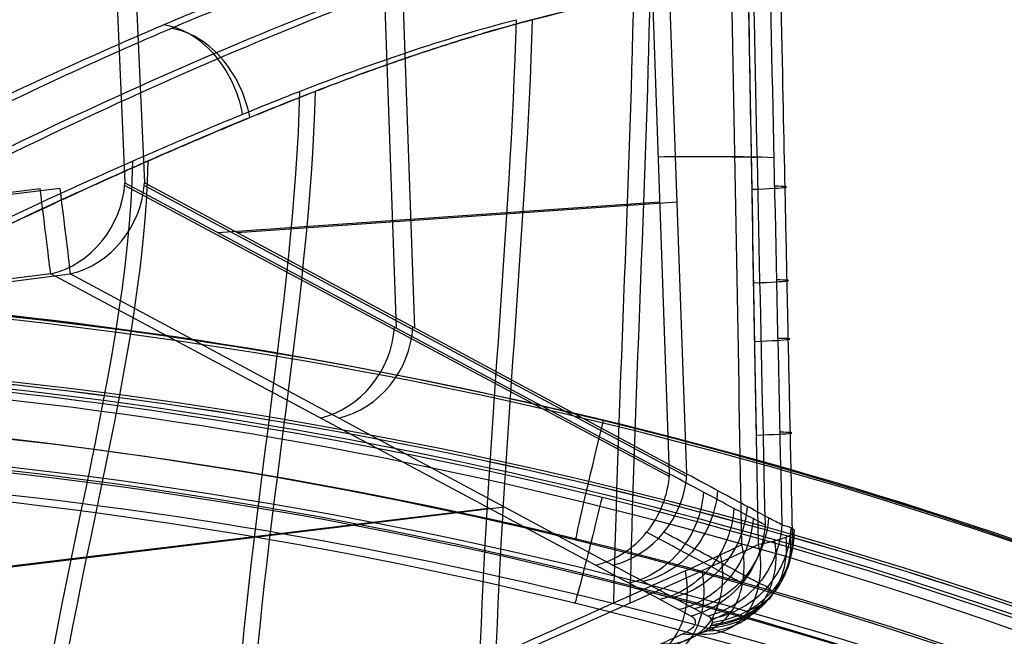
# Model space of a CAD drawing. Units: millimetres. Extents: x -32.8 to 26.5, y -9.5 to 80.1.
# Drawn here: x 19.7 to 21.8, y 36.4 to 37.7 of the extents above; entities that cross this region are included whole.
import ezdxf

# ---------------------------------------------------------------- set-up
doc = ezdxf.new("R2010")
doc.units = ezdxf.units.MM
doc.header["$MEASUREMENT"] = 0
doc.layers.add('Predefinito', color=7, linetype='Continuous', true_color=0x000000)

msp = doc.modelspace()

# ---------------------------------------------------------------- linework, layer by layer
at = {"layer": 'Predefinito'}
for p, q in [((20.4823, 37.0741, -21.7719), (20.4553, 37.839, -21.7832)), ((20.522, 37.0741, 20.9534), (20.495, 37.839, 20.9648)), ((21.0704, 36.7598, -20.4302), (21.0318, 37.8516, -20.4463)), ((21.1076, 36.7598, 19.6107), (21.069, 37.8516, 19.6269)), ((19.8785, 37.8261, -23.1207), (19.8978, 37.3865, -23.1055)), ((19.9206, 37.8261, 22.3034), (19.9399, 37.3865, 22.2881)), ((-7.8875, 33.9362, -23.279), (19.7155, 37.3744, -23.2261)), ((19.7578, 37.3744, 22.4091), (-7.845, 33.9362, 22.5132)), ((19.8974, 37.3812, -23.1065), (21.07, 36.7545, -20.4313)), ((19.8978, 37.3865, -23.1055), (21.0704, 36.7598, -20.4302)), ((21.1072, 36.7545, 19.6118), (19.9395, 37.3812, 22.2892)), ((21.1076, 36.7598, 19.6107), (19.9399, 37.3865, 22.2881)), ((20.0981, 37.2795, -22.6484), (21.0497, 37.3459, -20.4389)), ((20.1394, 37.2795, 21.8307), (21.0869, 37.3459, 19.6194)), ((19.7381, 37.1905, -23.0814), (-7.8648, 33.7523, -23.1342)), ((-7.8226, 33.7523, 22.3684), (19.7802, 37.1905, 22.2643)), ((20.9107, 36.5637, -20.4061), (19.7381, 37.1905, -23.0814)), ((20.9478, 36.5637, 19.5869), (19.7802, 37.1905, 22.2643)), ((16.1406, 36.1366, -20.9928), (20.6809, 36.6866, -20.9304)), ((16.2385, 36.1468, 20.1917), (20.7145, 36.689, 20.1219))]:
    msp.add_line(p, q, dxfattribs=at)
at = {"layer": 'Predefinito', "extrusion": (-0.001147, -0.059078, 0.998253)}
for centre, radius, start, end in [((17.9962, 25.8091, -28.0559), 12.2867, 56.59715, 98.12003), ((17.9962, 25.8091, -25.5791), 12.3601, 56.59715, 98.12003), ((17.9962, 25.8091, -25.5792), 12.3601, 56.59715, 98.12003), ((17.9962, 25.8091, -25.5792), 12.3601, 56.59715, 98.12003), ((17.9962, 25.8091, -25.4024), 12.2869, 56.59715, 98.12003), ((17.9962, 25.8091, -28.1291), 12.1099, 56.59715, 95.02402), ((17.9962, 25.8091, -25.3291), 12.1101, 56.59715, 95.02402), ((17.9962, 25.8091, -25.4491), 12.1101, 56.59715, 95.02402), ((17.9962, 25.8091, -28.129), 10.1099, 56.59715, 95.02402), ((17.9962, 25.8091, -28.0557), 9.9331, 56.59715, 98.12003), ((17.9962, 25.8091, -25.449), 10.1101, 56.59715, 95.02402), ((17.9962, 25.8091, -27.879), 9.8599, 56.59715, 98.12003), ((17.9962, 25.8091, -25.329), 10.1101, 56.59715, 95.02402), ((17.9962, 25.8091, -25.4022), 9.9333, 56.59715, 98.12003), ((17.9962, 25.8091, -25.579), 9.8601, 56.59715, 98.12003), ((17.9962, 25.8091, -26.7268), 9.86, 70.13813, 98.12003)]:
    msp.add_arc(centre, radius, start, end, dxfattribs=at)
at = {"layer": 'Predefinito', "extrusion": (-0.002367, 0.052584, 0.998614)}
for centre, radius, start, end in [((-19.7473, -24.8139, 26.7625), 12.3599, 232.89867, 271.32555), ((-19.7473, -24.8139, 24.4625), 12.3601, 232.89867, 271.32555), ((-19.7473, -24.8139, 26.8906), 12.1099, 232.89867, 274.42155), ((-19.7473, -24.8139, 27.0125), 12.1099, 232.89867, 271.32555), ((-19.7473, -24.8139, 27.0125), 12.1099, 232.89867, 271.32555), ((-19.7473, -24.8139, 27.0106), 12.1099, 232.89867, 271.32555), ((-19.7473, -24.8139, 24.3306), 12.1101, 232.89867, 274.42155), ((-19.7473, -24.8139, 24.2125), 12.1101, 232.89867, 271.32555), ((-19.7473, -24.8139, 24.2106), 12.1101, 232.89867, 271.32555), ((-19.7473, -24.8139, 26.8907), 10.1099, 232.89867, 274.42155), ((-19.7473, -24.8139, 27.0124), 10.1099, 232.89867, 271.32555), ((-19.7473, -24.8139, 27.0107), 10.1099, 232.89867, 271.32555), ((-19.7473, -24.8139, 24.3307), 10.1101, 232.89867, 274.42155), ((-19.7473, -24.8139, 24.2124), 10.1101, 232.89867, 271.32555), ((-19.7473, -24.8139, 24.2124), 10.1101, 232.89867, 271.32555), ((-19.7473, -24.8139, 24.2107), 10.1101, 232.89867, 271.32555), ((-19.7473, -24.8139, 26.7624), 9.8599, 232.89867, 271.32555), ((-19.7473, -24.8139, 26.7624), 9.8599, 232.89867, 271.32555), ((-19.7473, -24.8139, 26.7624), 9.8599, 232.89867, 271.32555), ((-19.7473, -24.8139, 25.6164), 9.86, 246.4407, 271.32555), ((-19.7473, -24.8139, 24.4624), 9.8601, 232.89867, 271.32555)]:
    msp.add_arc(centre, radius, start, end, dxfattribs=at)
at = {"layer": 'Predefinito', "extrusion": (0.99233, 0.123601, 0.0019)}
msp.add_arc((34.6579, -23.0722, 24.1396), 0.2, 196.0066, 268.0036, dxfattribs=at)
at = {"layer": 'Predefinito', "extrusion": (0.392521, -0.209785, 0.895498)}
for centre in [(42.2605, -10.0394, -20.7237), (42.2605, -10.0394, -19.245)]:
    msp.add_arc(centre, 0.2, 218.2845, 297.1345, dxfattribs=at)
at = {"layer": 'Predefinito', "extrusion": (0.992325, 0.123601, -0.003742)}
msp.add_arc((34.6527, 22.2997, 24.1418), 0.2, 92.0095, 164.0066, dxfattribs=at)
at = {"layer": 'Predefinito', "extrusion": (-0.390858, 0.209785, 0.896225)}
for centre, start in [((-42.2799, 9.6093, 20.0246), 38.3975), ((-42.2799, 9.6093, 18.5459), 38.3975), ((-42.2799, 9.6093, 17.0372), 38.3974)]:
    msp.add_arc(centre, 0.2, start, 117.2475, dxfattribs=at)
at = {"layer": 'Predefinito', "extrusion": (0.971335, -0.237361, -0.012932)}
for centre, start, end in [((40.774, -25.5704, 11.9116), 183.3009, 273.3009), ((40.6416, -23.2743, 11.9116), 93.3009, 183.3009)]:
    msp.add_arc(centre, 0.25, start, end, dxfattribs=at)
at = {"layer": 'Predefinito'}
for points, knots in [([(16.9605, 39.5985, -25.8154), (17.3423, 39.6454, -25.8122), (17.7245, 39.6746, -25.81), (18.4902, 39.6986, -25.8077), (18.8735, 39.6933, -25.8076), (19.6413, 39.6477, -25.8094), (20.0214, 39.6075, -25.8114), (20.7736, 39.4939, -25.8172), (21.1457, 39.4204, -25.8211), (21.8823, 39.2403, -25.831), (22.2468, 39.1337, -25.8368), (22.7875, 38.9487, -25.8472), (22.9668, 38.8828, -25.8509), (23.3233, 38.7425, -25.8588), (23.5009, 38.6679, -25.863), (24.0263, 38.433, -25.8763), (24.3682, 38.261, -25.8861), (25.0354, 37.8869, -25.9074), (25.3607, 37.6847, -25.919), (25.6776, 37.467, -25.9315)], [0, 0, 0, 0, 0.01149019, 0.01149019, 0.02298039, 0.02298039, 0.03447058, 0.03447058, 0.04596077, 0.04596077, 0.05745096, 0.05745096, 0.06319606, 0.06319606, 0.06894116, 0.06894116, 0.08043135, 0.08043135, 0.09192154, 0.09192154, 0.09192154, 0.09192154]), ([(25.7249, 37.467, 25.1035), (25.4081, 37.6847, 25.0915), (25.0826, 37.887, 25.0805), (24.4146, 38.2615, 25.0604), (24.0722, 38.4337, 25.0512), (23.3702, 38.7474, 25.0348), (23.0145, 38.8872, 25.0276), (22.2948, 39.1334, 25.0151), (21.5667, 39.3465, 25.0047), (20.8216, 39.4937, 24.9982), (20.2564, 39.5791, 24.9949), (20.067, 39.6034, 24.994), (19.6858, 39.6435, 24.9928), (19.4939, 39.6593, 24.9924), (18.9192, 39.6933, 24.9921), (18.5364, 39.6986, 24.993), (17.7715, 39.6746, 24.9967), (17.3894, 39.6454, 24.9996), (17.0077, 39.5985, 25.0035)], [0, 0, 0, 0, 0.01149017, 0.01149017, 0.02298035, 0.02298035, 0.03447052, 0.03447052, 0.0459607, 0.05745087, 0.05745087, 0.06319596, 0.06319596, 0.06894105, 0.06894105, 0.08043122, 0.08043122, 0.0919214, 0.0919214, 0.0919214, 0.0919214]), ([(25.5077, 37.2197, -25.9464), (25.207, 37.4263, -25.9345), (24.8947, 37.6212, -25.9233), (24.2496, 37.9843, -25.9026), (23.9169, 38.1525, -25.893), (23.2345, 38.4592, -25.8756), (22.8849, 38.5976, -25.8678), (22.1729, 38.8426, -25.8542), (21.8105, 38.949, -25.8483), (21.0774, 39.1283, -25.8385), (20.7067, 39.2011, -25.8346), (19.9619, 39.3125, -25.8289), (19.5876, 39.351, -25.827), (18.8403, 39.394, -25.8254), (18.4673, 39.3984, -25.8255), (17.7268, 39.374, -25.8278), (17.3595, 39.3452, -25.8299), (16.997, 39.3008, -25.833)], [0, 0, 0, 0, 0.0111902, 0.0111902, 0.0223804, 0.0223804, 0.03357061, 0.03357061, 0.04476083, 0.04476083, 0.0559512, 0.0559512, 0.06714164, 0.06714164, 0.07833202, 0.07833202, 0.08952245, 0.08952245, 0.08952245, 0.08952245]), ([(17.0442, 39.3008, 25.021), (17.4067, 39.3452, 25.0173), (17.774, 39.374, 25.0145), (18.5144, 39.3984, 25.0108), (18.8875, 39.394, 25.01), (19.6348, 39.351, 25.0103), (20.009, 39.3125, 25.0114), (20.7539, 39.2011, 25.0158), (21.1246, 39.1283, 25.019), (21.8577, 38.949, 25.0274), (22.2201, 38.8426, 25.0326), (22.9321, 38.5976, 25.0449), (23.2818, 38.4592, 25.0521), (23.9642, 38.1525, 25.0682), (24.2969, 37.9843, 25.0771), (24.942, 37.6212, 25.0967), (25.2544, 37.4263, 25.1073), (25.5551, 37.2197, 25.1186)], [0, 0, 0, 0, 0.01119023, 0.01119023, 0.02238046, 0.02238046, 0.03357069, 0.03357069, 0.04476092, 0.04476092, 0.05595129, 0.05595129, 0.06714173, 0.06714173, 0.07833208, 0.07833208, 0.08952247, 0.08952247, 0.08952247, 0.08952247]), ([(14.3902, 34.6355, 11.6112), (15.0686, 35.0205, 12.3076), (15.744, 35.403, 13.0083), (16.7193, 35.9541, 14.0279), (17.021, 36.1245, 14.344), (17.4489, 36.3658, 14.7947), (17.5756, 36.4373, 14.9286), (17.7572, 36.5393, 15.1209), (17.8121, 36.5701, 15.1791), (17.9162, 36.6283, 15.2897), (17.9653, 36.6558, 15.342), (18.1844, 36.7782, 15.5754), (18.3541, 36.8734, 15.7565), (18.6554, 37.0418, 16.081), (18.7873, 37.1153, 16.2239), (18.9718, 37.2161, 16.4273), (19.025, 37.2449, 16.4863), (19.1245, 37.2976, 16.5976), (19.1699, 37.3211, 16.6491), (19.2966, 37.3861, 16.7925), (19.3765, 37.4269, 16.8843), (19.5865, 37.5318, 17.1261), (19.7162, 37.5944, 17.277), (19.9023, 37.6782, 17.4956), (19.9586, 37.7027, 17.5618), (20.0696, 37.7496, 17.6936), (20.124, 37.772, 17.7592), (20.2316, 37.8145, 17.8908), (20.2849, 37.8347, 17.9568), (20.3907, 37.8724, 18.0884), (20.4432, 37.89, 18.1541), (20.5477, 37.9222, 18.2847), (20.5997, 37.9368, 18.3495), (20.7036, 37.9627, 18.478), (20.7554, 37.9739, 18.5415), (20.8078, 37.9834, 18.6048)], [-1, -1, -1, -1, -0.689042, -0.689042, -0.549568, -0.549568, -0.490778, -0.490778, -0.465274, -0.465274, -0.44242, -0.44242, -0.363366, -0.363366, -0.301539, -0.301539, -0.276391, -0.276391, -0.254467, -0.254467, -0.21629, -0.21629, -0.154249, -0.154249, -0.127373, -0.127373, -0.101172, -0.101172, -0.075257, -0.075257, -0.049709, -0.049709, -0.024603, -0.024603, 0, 0, 0, 0]), ([(20.8929, 37.9307, -19.3327), (20.6271, 37.8829, -19.0094), (20.3555, 37.7777, -18.6823), (19.8433, 37.5591, -18.0897), (19.5988, 37.4427, -17.811), (18.9582, 37.1121, -17.1013), (18.5636, 36.8901, -16.6814), (17.6194, 36.3624, -15.679), (17.0695, 36.0516, -15.1007), (15.8319, 35.3512, -13.8042), (15.1438, 34.9606, -13.0871), (14.4529, 34.5673, -12.3737)], [0, 0, 0, 0, 1.253838, 1.253838, 2.410144, 2.410144, 4.260235, 4.260235, 6.828449, 6.828449, 10.030701, 10.030701, 10.030701, 10.030701]), ([(20.928, 37.9307, 18.5135), (20.6616, 37.8829, 18.1907), (20.3894, 37.7777, 17.8641), (19.8762, 37.5591, 17.2724), (19.6311, 37.4427, 16.9942), (18.9892, 37.1121, 16.2857), (18.5938, 36.8901, 15.8665), (17.6478, 36.3624, 14.8659), (17.0968, 36.0516, 14.2886), (15.8568, 35.3512, 12.9944), (15.1673, 34.9606, 12.2786), (14.4752, 34.5673, 11.5664)], [-10.030701, -10.030701, -10.030701, -10.030701, -6.828449, -6.828449, -4.260235, -4.260235, -2.410144, -2.410144, -1.253838, -1.253838, 0, 0, 0, 0]), ([(21.3351, 36.6311, 18.9681), (21.3338, 36.6924, 18.9673), (21.3321, 36.77, 18.9662), (21.329, 36.9149, 18.9643), (21.3276, 36.9823, 18.9634), (21.3252, 37.0915, 18.9619), (21.3243, 37.1335, 18.9613), (21.322, 37.2426, 18.9598), (21.3206, 37.3097, 18.9589), (21.3169, 37.4843, 18.9565), (21.3146, 37.5917, 18.955), (21.3105, 37.7881, 18.9522), (21.3099, 37.8132, 18.9518), (21.3093, 37.8435, 18.9514)], [0.447933, 0.447933, 0.447933, 0.447933, 0.680191, 0.680191, 0.881729, 0.881729, 1.007691, 1.007691, 1.209778, 1.209778, 1.533118, 1.533118, 1.562315, 1.562315, 1.562315, 1.562315]), ([(21.2575, 36.8485, 18.8051), (21.2563, 36.9141, 18.8044), (21.2551, 36.9797, 18.8036), (21.2531, 37.0873, 18.8023), (21.2524, 37.1293, 18.8018), (21.2504, 37.2384, 18.8005), (21.2492, 37.3055, 18.7996), (21.2461, 37.4801, 18.7975), (21.2442, 37.5875, 18.7962), (21.2408, 37.7829, 18.7937), (21.2403, 37.8061, 18.7934), (21.2399, 37.834, 18.7931)], [0.6851975, 0.6851975, 0.6851975, 0.6851975, 0.8817294, 0.8817294, 1.0076907, 1.0076907, 1.209778, 1.209778, 1.5331177, 1.5331177, 1.5606102, 1.5606102, 1.5606102, 1.5606102]), ([(20.9879, 37.7851, 18.4857), (20.8832, 37.7661, 18.3588), (20.7782, 37.7403, 18.2341), (20.6192, 37.6935, 18.0481), (20.5659, 37.6765, 17.9861), (20.4584, 37.6399, 17.8619), (20.4043, 37.6203, 17.7997), (20.295, 37.5789, 17.6745), (20.2399, 37.5571, 17.6116), (20.1278, 37.5111, 17.4839), (20.0709, 37.4871, 17.4191), (19.8818, 37.4055, 17.2054), (19.7495, 37.3454, 17.0578), (19.5355, 37.2433, 16.8215), (19.4539, 37.2032, 16.7321), (19.3258, 37.1387, 16.5921), (19.2792, 37.1149, 16.5413), (19.1784, 37.0629, 16.4324), (19.1243, 37.0348, 16.3743), (19.0079, 36.9736, 16.2497), (18.9455, 36.9405, 16.1833), (18.8121, 36.8688, 16.0416), (18.741, 36.8303, 15.9662), (18.5894, 36.7475, 15.8059), (18.509, 36.7033, 15.721), (18.3383, 36.609, 15.5408), (18.2479, 36.559, 15.4455), (18.0531, 36.451, 15.2401), (17.9486, 36.3929, 15.13), (17.7168, 36.2638, 14.8865), (17.5895, 36.1927, 14.753), (17.1601, 35.9522, 14.3034), (16.8579, 35.7821, 13.9879), (16.4743, 35.5657, 13.5879), (16.393, 35.5198, 13.5032), (16.2292, 35.4273, 13.3326), (16.1466, 35.3806, 13.2467), (15.896, 35.2389, 12.986), (15.7279, 35.1437, 12.8115), (15.2166, 34.8539, 12.2812), (14.8731, 34.6587, 11.9261), (14.5291, 34.4628, 11.5719)], [-1, -1, -1, -1, -0.950573, -0.950573, -0.925633, -0.925633, -0.900326, -0.900326, -0.874513, -0.874513, -0.84778, -0.84778, -0.785912, -0.785912, -0.747837, -0.747837, -0.726067, -0.726067, -0.700911, -0.700911, -0.671977, -0.671977, -0.638978, -0.638978, -0.60164, -0.60164, -0.559691, -0.559691, -0.511173, -0.511173, -0.452161, -0.452161, -0.312171, -0.312171, -0.274539, -0.274539, -0.236336, -0.236336, -0.158601, -0.158601, 0, 0, 0, 0]), ([(14.5291, 34.4628, 11.5719), (15.032, 34.7492, 12.0897), (15.5338, 35.034, 12.6096), (16.4895, 35.5746, 13.6032), (16.9435, 35.8307, 14.0768), (17.5885, 36.1923, 14.7523), (17.7799, 36.2992, 14.953), (18.1343, 36.4962, 15.3256), (18.2973, 36.5864, 15.4974), (18.4965, 36.6963, 15.7079), (18.5328, 36.7163, 15.7463), (18.6035, 36.7552, 15.8212), (18.638, 36.7741, 15.8577), (18.7363, 36.8278, 15.9619), (18.8, 36.8625, 16.0296), (18.9719, 36.955, 16.2124), (19.08, 37.0122, 16.3279), (19.3468, 37.1503, 16.6147), (19.5052, 37.2294, 16.7868), (19.6964, 37.3196, 16.9986), (19.7296, 37.3351, 17.0355), (19.7956, 37.3655, 17.1092), (19.8284, 37.3804, 17.1458), (19.8941, 37.41, 17.2195), (19.927, 37.4246, 17.2567), (19.9939, 37.4539, 17.3321), (20.0277, 37.4685, 17.3704), (20.0967, 37.4979, 17.4485), (20.1317, 37.5126, 17.4883), (20.2032, 37.5421, 17.5697), (20.2396, 37.5568, 17.6112), (20.3139, 37.5861, 17.6963), (20.3519, 37.6007, 17.7398), (20.429, 37.6293, 17.8285), (20.4683, 37.6433, 17.8737), (20.5476, 37.6704, 17.9654), (20.5876, 37.6834, 18.0119), (20.6681, 37.7082, 18.1058), (20.7085, 37.72, 18.1531), (20.8289, 37.7525, 18.2948), (20.9086, 37.7707, 18.3896), (20.9879, 37.7851, 18.4857)], [0, 0, 0, 0, 0.231879, 0.231879, 0.442147, 0.442147, 0.530892, 0.530892, 0.606565, 0.606565, 0.623419, 0.623419, 0.63945, 0.63945, 0.669077, 0.669077, 0.719308, 0.719308, 0.793073, 0.793073, 0.80863, 0.80863, 0.823957, 0.823957, 0.839408, 0.839408, 0.855284, 0.855284, 0.871717, 0.871717, 0.888792, 0.888792, 0.906563, 0.906563, 0.924916, 0.924916, 0.943648, 0.943648, 0.962562, 0.962562, 1, 1, 1, 1]), ([(20.1184, 37.7833, -18.6114), (20.0848, 37.7699, -18.5704), (20.0513, 37.756, -18.5298), (19.9843, 37.7279, -18.4495), (19.9508, 37.7135, -18.4099), (19.8505, 37.6699, -18.2909), (19.7837, 37.6399, -18.2121), (19.7169, 37.609, -18.1337)], [0, 0, 0, 0, 0.25, 0.25, 0.5, 0.5, 1, 1, 1, 1]), ([(20.1513, 37.5344, -18.3664), (20.1428, 37.5818, -18.3567), (20.0974, 37.6762, -18.3623), (20.0187, 37.7218, -18.4146), (19.9811, 37.7264, -18.4458)], [-0.000002, -0.000002, -0.000002, -0.000002, 0.5, 1.000006, 1.000006, 1.000006, 1.000006]), ([(20.1668, 37.5271, 17.5283), (20.1668, 37.5271, 17.5283), (20.1668, 37.5271, 17.5283), (20.1668, 37.5271, 17.5283), (20.1583, 37.5743, 17.5186), (20.1129, 37.6685, 17.5241), (20.0345, 37.7141, 17.5763), (19.997, 37.7189, 17.6074)], [-1.0000685, -1.0000685, -1.0000685, -1.0000685, -1, -1, -1, -0.5, -0.0002429, -0.0002429, -0.0002429, -0.0002429]), ([(19.9143, 37.4335, -18.0967), (19.9708, 37.4584, -18.1607), (20.0287, 37.4832, -18.2264), (20.1183, 37.5208, -18.3287), (20.1487, 37.5334, -18.3634), (20.2105, 37.5585, -18.4341), (20.2419, 37.571, -18.4701), (20.2738, 37.5834, -18.5069)], [-0.16608209, -0.16608209, -0.16608209, -0.16608209, -0.13506342, -0.13506342, -0.1195541, -0.1195541, -0.10404475, -0.10404475, -0.10404475, -0.10404475]), ([(20.1755, 37.5306, 17.5382), (20.1726, 37.5294, 17.5349), (20.1697, 37.5283, 17.5316), (20.1025, 37.5007, 17.455), (20.0368, 37.4728, 17.3805), (19.9672, 37.4423, 17.3021)], [-6.860786, -6.860786, -6.860786, -6.860786, -6.8284494, -6.8284494, -6.1060687, -6.1060687, -6.1060687, -6.1060687]), ([(21.248, 37.3727, 18.7988), (21.248, 37.3727, 18.7988), (21.248, 37.3727, 18.7988), (21.248, 37.3727, 18.7988), (21.2858, 37.3742, 18.844), (21.3356, 37.3772, 18.9556), (21.3196, 37.3789, 19.0768), (21.2962, 37.3793, 19.1309)], [-1.000012, -1.000012, -1.000012, -1.000012, -1, -1, -1, -0.5, -0.000006, -0.000006, -0.000006, -0.000006]), ([(21.2516, 37.1712, 18.8013), (21.2516, 37.1712, 18.8013), (21.2516, 37.1712, 18.8013), (21.2516, 37.1712, 18.8013), (21.2897, 37.1728, 18.8464), (21.34, 37.1757, 18.9583), (21.324, 37.1774, 19.08), (21.3006, 37.1778, 19.1342)], [-1.000008, -1.000008, -1.000008, -1.000008, -1, -1, -1, -0.5, -0.000006, -0.000006, -0.000006, -0.000006]), ([(21.2539, 37.0453, 18.8028), (21.2539, 37.0453, 18.8028), (21.2539, 37.0453, 18.8028), (21.2539, 37.0453, 18.8028), (21.2921, 37.0469, 18.8479), (21.3428, 37.0498, 18.96), (21.3268, 37.0515, 19.0819), (21.3034, 37.0518, 19.1363)], [-1.0000046, -1.0000046, -1.0000046, -1.0000046, -1, -1, -1, -0.5, -0.000006, -0.000006, -0.000006, -0.000006]), ([(21.2576, 36.8434, 18.8052), (21.2961, 36.845, 18.8504), (21.3472, 36.8479, 18.9627), (21.3313, 36.8495, 19.085), (21.3078, 36.8499, 19.1395)], [-0.9999999, -0.9999999, -0.9999999, -0.9999999, -0.5, -0.0000061, -0.0000061, -0.0000061, -0.0000061]), ([(20.9107, 36.5637, -20.4061), (20.9526, 36.5736, -20.4222), (21.0321, 36.6246, -20.4451), (21.0677, 36.715, -20.4395), (21.0704, 36.7598, -20.4302)], [0, 0, 0, 0, 0.5, 1, 1, 1, 1]), ([(21.2759, 36.6503, -19.9626), (21.2673, 36.6548, -19.9821), (21.2587, 36.6594, -20.0016), (21.2364, 36.6712, -20.0522), (21.2227, 36.6785, -20.0834), (21.1871, 36.6975, -20.1644), (21.1652, 36.7092, -20.2143), (21.119, 36.7339, -20.3195), (21.0947, 36.7468, -20.3749), (21.0704, 36.7598, -20.4302)], [-1, -1, -1, -1, -0.875, -0.875, -0.675, -0.675, -0.355, -0.355, 0, 0, 0, 0]), ([(21.3122, 36.6503, 19.1427), (21.3036, 36.6548, 19.1622), (21.2951, 36.6594, 19.1817), (21.2729, 36.6712, 19.2324), (21.2593, 36.6785, 19.2636), (21.2238, 36.6975, 19.3447), (21.2019, 36.7092, 19.3946), (21.1559, 36.7339, 19.4999), (21.1318, 36.7468, 19.5553), (21.1076, 36.7598, 19.6107)], [0, 0, 0, 0, 0.355, 0.355, 0.675, 0.675, 0.875, 0.875, 1, 1, 1, 1]), ([(21.1433, 36.7209, -20.2642), (21.1405, 36.6761, -20.2735), (21.105, 36.5857, -20.279), (21.0254, 36.5347, -20.256), (20.9836, 36.5248, -20.24)], [0, 0, 0, 0, 0.5, 1, 1, 1, 1]), ([(21.1736, 36.7244, 19.4594), (21.1709, 36.6796, 19.4687), (21.1353, 36.5892, 19.4743), (21.0558, 36.5382, 19.4515), (21.0139, 36.5283, 19.4355)], [-1, -1, -1, -1, -0.5, 0, 0, 0, 0]), ([(21.209, 36.6858, -20.1145), (21.2063, 36.641, -20.1238), (21.1707, 36.5507, -20.1293), (21.0912, 36.4996, -20.1063), (21.0494, 36.4898, -20.0902)], [0, 0, 0, 0, 0.5, 1, 1, 1, 1]), ([(21.2374, 36.6902, 19.3135), (21.2347, 36.6454, 19.3228), (21.1991, 36.5551, 19.3283), (21.1196, 36.504, 19.3055), (21.0778, 36.4942, 19.2895)], [-1, -1, -1, -1, -0.5, 0, 0, 0, 0]), ([(21.2502, 36.6639, -20.021), (21.2474, 36.6191, -20.0303), (21.2119, 36.5288, -20.0358), (21.1324, 36.4778, -20.0128), (21.0906, 36.4679, -19.9967)], [0, 0, 0, 0, 0.5, 1, 1, 1, 1]), ([(21.2759, 36.6503, -19.9626), (21.2732, 36.6054, -19.9719), (21.2376, 36.5151, -19.9774), (21.1581, 36.4641, -19.9543), (21.1163, 36.4542, -19.9382)], [0, 0, 0, 0, 0.5, 1, 1, 1, 1]), ([(21.2834, 36.6656, 19.2083), (21.2807, 36.6208, 19.2176), (21.2452, 36.5305, 19.2232), (21.1656, 36.4794, 19.2003), (21.1238, 36.4695, 19.1843)], [-1, -1, -1, -1, -0.5, 0, 0, 0, 0]), ([(21.3122, 36.6503, 19.1427), (21.3095, 36.6054, 19.152), (21.2917, 36.5603, 19.1548), (21.2342, 36.4896, 19.1461), (21.1944, 36.4641, 19.1346), (21.1526, 36.4542, 19.1186)], [0, 0, 0, 0, 0.5, 0.5, 1, 1, 1, 1]), ([(21.3122, 36.6503, 19.1427), (21.3206, 36.6485, 19.1234), (21.3271, 36.6465, 19.1032), (21.3366, 36.6419, 19.0592), (21.3389, 36.6392, 19.0353), (21.3385, 36.6347, 18.9968), (21.3373, 36.6329, 18.9819), (21.3339, 36.6301, 18.9599), (21.3325, 36.6291, 18.9526), (21.3283, 36.6266, 18.9338), (21.325, 36.6251, 18.9223), (21.315, 36.6211, 18.8933), (21.3073, 36.6186, 18.8761), (21.2878, 36.6133, 18.8413), (21.2757, 36.6105, 18.8239), (21.262, 36.6078, 18.808)], [-1, -1, -1, -1, -0.8225, -0.8225, -0.6625, -0.6625, -0.5625, -0.5625, -0.5, -0.5, -0.375, -0.375, -0.175, -0.175, 0, 0, 0, 0]), ([(21.2266, 36.5249, -19.9702), (21.218, 36.5295, -19.9897), (21.2095, 36.534, -20.0092), (21.1872, 36.5459, -20.0599), (21.1735, 36.5532, -20.091), (21.1378, 36.5722, -20.1721), (21.1159, 36.5839, -20.222), (21.0697, 36.6085, -20.3272), (21.0454, 36.6215, -20.3826), (21.0211, 36.6345, -20.438)], [-0.5227261, -0.5227261, -0.5227261, -0.5227261, -0.4573853, -0.4573853, -0.3528401, -0.3528401, -0.1855678, -0.1855678, 0, 0, 0, 0]), ([(21.2629, 36.5249, 19.1504), (21.2544, 36.5295, 19.1699), (21.2458, 36.534, 19.1894), (21.2236, 36.5459, 19.2401), (21.21, 36.5532, 19.2713), (21.1745, 36.5722, 19.3524), (21.1527, 36.5839, 19.4024), (21.1067, 36.6085, 19.5077), (21.0825, 36.6215, 19.5631), (21.0583, 36.6345, 19.6185)], [0, 0, 0, 0, 0.1855678, 0.1855678, 0.3528401, 0.3528401, 0.4573853, 0.4573853, 0.5227261, 0.5227261, 0.5227261, 0.5227261]), ([(21.1601, 36.4484, 19.0952), (21.2062, 36.4564, 19.1028), (21.2939, 36.5058, 19.1083), (21.3308, 36.5982, 19.0918), (21.3321, 36.6441, 19.08)], [-1, -1, -1, -1, -0.5, 0, 0, 0, 0]), ([(21.1615, 36.4365, 19.0534), (21.211, 36.4403, 19.045), (21.305, 36.486, 19.0173), (21.3383, 36.5829, 18.9827), (21.3352, 36.6311, 18.9684)], [-1, -1, -1, -1, -0.5, 0, 0, 0, 0]), ([(21.1627, 36.4413, 19.0696), (21.2115, 36.4468, 19.0676), (21.3043, 36.4942, 19.0531), (21.3399, 36.5892, 19.0253), (21.3386, 36.6364, 19.0116)], [-1, -1, -1, -1, -0.5, 0, 0, 0, 0]), ([(21.0983, 36.4157, -19.813), (21.1413, 36.4111, -19.7782), (21.221, 36.4485, -19.6954), (21.237, 36.5546, -19.6398), (21.2263, 36.6078, -19.6278)], [0, 0, 0, 0, 0.5, 1, 1, 1, 1]), ([(21.1343, 36.4157, 18.9934), (21.1772, 36.4111, 18.9586), (21.2568, 36.4485, 18.8756), (21.2727, 36.5546, 18.8199), (21.262, 36.6078, 18.808)], [-1, -1, -1, -1, -0.5, 0, 0, 0, 0]), ([(21.1473, 36.4227, 19.0119), (21.1943, 36.4211, 18.9858), (21.2824, 36.4616, 18.9212), (21.3054, 36.5644, 18.8712), (21.2969, 36.6158, 18.8575)], [-1, -1, -1, -1, -0.5, 0, 0, 0, 0]), ([(21.1563, 36.4296, 19.032), (21.2054, 36.4308, 19.0148), (21.2982, 36.4741, 18.9686), (21.3271, 36.5738, 18.9257), (21.3212, 36.6235, 18.9112)], [-1, -1, -1, -1, -0.5, 0, 0, 0, 0]), ([(21.16, 36.4339, 19.0451), (21.2096, 36.4367, 19.0334), (21.3035, 36.4816, 18.9987), (21.3353, 36.5795, 18.9608), (21.3311, 36.6283, 18.9463)], [-1, -1, -1, -1, -0.5, 0, 0, 0, 0]), ([(21.1797, 36.5859, -19.5731), (21.1903, 36.5328, -19.585), (21.1742, 36.4268, -19.6407), (21.0945, 36.3894, -19.7234), (21.0515, 36.394, -19.7582)], [-1, -1, -1, -1, -0.5, 0, 0, 0, 0]), ([(14.954, 33.4205, 12.006), (15.4463, 33.7015, 12.5127), (15.9395, 33.9812, 13.0193), (16.5329, 34.3125, 13.6294), (16.6323, 34.3678, 13.7316), (16.8233, 34.4736, 13.9282), (16.9149, 34.524, 14.0225), (17.1692, 34.6634, 14.2846), (17.332, 34.7517, 14.4526), (17.5317, 34.8585, 14.6596), (17.5687, 34.8782, 14.6979), (17.6412, 34.9168, 14.7732), (17.6768, 34.9356, 14.8102), (17.78, 34.9901, 14.9175), (17.8476, 35.0254, 14.9879), (17.9473, 35.0769, 15.092), (17.9794, 35.0935, 15.1256), (18.0426, 35.1259, 15.1918), (18.0737, 35.1418, 15.2244), (18.1641, 35.1879, 15.3193), (18.2234, 35.2178, 15.3818), (18.4928, 35.3523, 15.6666), (18.7023, 35.453, 15.8908), (19.0051, 35.5943, 16.2209), (19.0992, 35.6377, 16.3244), (19.2846, 35.7223, 16.5299), (19.3758, 35.7636, 16.6318), (19.6495, 35.8867, 16.9398), (19.8311, 35.9674, 17.1471), (20.1051, 36.0893, 17.462), (20.1979, 36.1306, 17.5692), (20.385, 36.214, 17.7858), (20.4793, 36.2561, 17.8953), (20.6686, 36.3407, 18.1153), (20.7635, 36.3831, 18.2259), (20.9523, 36.4675, 18.4461), (21.0462, 36.5095, 18.5558), (21.14, 36.5515, 18.6654)], [0, 0, 0, 0, 0.237037, 0.237037, 0.284719, 0.284719, 0.328621, 0.328621, 0.406576, 0.406576, 0.424268, 0.424268, 0.441323, 0.441323, 0.473679, 0.473679, 0.489054, 0.489054, 0.503941, 0.503941, 0.532381, 0.532381, 0.633121, 0.633121, 0.678799, 0.678799, 0.723327, 0.723327, 0.812866, 0.812866, 0.858897, 0.858897, 0.905819, 0.905819, 0.95314, 0.95314, 1, 1, 1, 1]), ([(20.9769, 36.3591, -19.6668), (21.0194, 36.3551, -19.6321), (21.0981, 36.3932, -19.5505), (21.1146, 36.4986, -19.4965), (21.1046, 36.5515, -19.485)], [0, 0, 0, 0, 0.5, 1, 1, 1, 1]), ([(21.14, 36.5515, 18.6654), (21.1501, 36.4986, 18.6769), (21.1336, 36.3932, 18.7309), (21.055, 36.3551, 18.8126), (21.0126, 36.359, 18.8474)], [-1, -1, -1, -1, -0.5, 0, 0, 0, 0]), ([(21.2629, 36.5249, 19.1504), (21.2702, 36.5225, 19.1359), (21.2762, 36.5198, 19.1205), (21.2857, 36.5136, 19.0868), (21.2889, 36.51, 19.0683), (21.2907, 36.5037, 19.0381), (21.2906, 36.5012, 19.0264), (21.2893, 36.4973, 19.0088), (21.2887, 36.496, 19.003), (21.2865, 36.4926, 18.9878), (21.2846, 36.4904, 18.9786), (21.2784, 36.4848, 18.9548), (21.2734, 36.4812, 18.9405), (21.2598, 36.4737, 18.9112), (21.2511, 36.4696, 18.8963), (21.2409, 36.4657, 18.8824)], [-0.1380775, -0.1380775, -0.1380775, -0.1380775, -0.1135687, -0.1135687, -0.0914763, -0.0914763, -0.0776686, -0.0776686, -0.0690388, -0.0690388, -0.0517791, -0.0517791, -0.0241636, -0.0241636, 0, 0, 0, 0]), ([(21.0983, 36.4157, -19.813), (21.1055, 36.4191, -19.8215), (21.1113, 36.4225, -19.8307), (21.1205, 36.4295, -19.851), (21.1236, 36.4329, -19.8615), (21.1269, 36.4397, -19.8837), (21.127, 36.4429, -19.8946), (21.1239, 36.449, -19.917), (21.1209, 36.4518, -19.9278), (21.1163, 36.4542, -19.9382)], [0, 0, 0, 0, 0.25, 0.25, 0.5, 0.5, 0.75, 0.75, 1, 1, 1, 1]), ([(21.1343, 36.4157, 18.9934), (21.1394, 36.4181, 18.9994), (21.1439, 36.4205, 19.0059), (21.1511, 36.4252, 19.0189), (21.154, 36.4274, 19.0253), (21.1577, 36.431, 19.0362), (21.1589, 36.4324, 19.0404), (21.1605, 36.4346, 19.0475), (21.161, 36.4355, 19.0502), (21.1622, 36.438, 19.0585), (21.1626, 36.4397, 19.064), (21.1628, 36.4439, 19.0784), (21.1618, 36.4463, 19.0873), (21.1582, 36.4506, 19.1038), (21.1558, 36.4525, 19.1114), (21.1526, 36.4542, 19.1186)], [-1, -1, -1, -1, -0.825, -0.825, -0.625, -0.625, -0.5, -0.5, -0.4375, -0.4375, -0.3375, -0.3375, -0.1775, -0.1775, 0, 0, 0, 0])]:
    msp.add_open_spline(points, degree=3, knots=knots, dxfattribs=at)
for points, weights in [([(17.0163, 39.3031, -25.5824), (20.0465, 39.6749, -25.5569), (23.012, 38.9502, -25.5964), (25.5277, 37.2232, -25.6957)], [0.999999969027, 0.956709641911, 0.956709652232, 0.999999999991]), ([(25.5314, 37.2197, -0.4139), (23.0162, 38.9475, -0.4116), (20.0509, 39.6725, -0.4088), (17.0206, 39.3008, -0.406)], [1, 0.956709641919, 0.956709641919, 1])]:
    msp.add_rational_spline(points, weights, degree=3, dxfattribs=at)
for points in [[(21.2499, 37.848, -19.9427), (21.2584, 37.4488, -19.9496), (21.2671, 37.0495, -19.9563), (21.2759, 36.6503, -19.9626)], [(21.2861, 37.848, 19.1228), (21.2947, 37.4488, 19.1297), (21.3034, 37.0495, 19.1364), (21.3122, 36.6503, 19.1427)], [(21.2263, 36.6078, -19.6278), (21.2186, 37.0145, -19.6229), (21.2115, 37.4236, -19.6182), (21.2042, 37.834, -19.6128)], [(21.262, 36.6078, 18.808), (21.2543, 37.0165, 18.8031), (21.2471, 37.4253, 18.7984), (21.2398, 37.834, 18.7931)], [(20.9929, 37.7926, -19.354), (20.9833, 37.3601, -19.342), (20.9595, 36.9146, -19.3155), (20.9497, 36.482, -19.3034)], [(21.0281, 37.7925, 18.5346), (21.0184, 37.36, 18.5227), (20.9945, 36.9146, 18.4962), (20.9848, 36.482, 18.4841)], [(20.2738, 37.5834, -18.5069), (20.4292, 37.6439, -18.6852), (20.5849, 37.697, -18.8656), (20.7403, 37.7378, -19.05)], [(20.7402, 37.7378, -19.05), (20.7265, 37.2865, -19.0353), (20.6759, 36.8047, -18.9815), (20.6615, 36.3529, -18.966)], [(20.7748, 37.7377, 18.2311), (20.7611, 37.2865, 18.2164), (20.7103, 36.8047, 18.1627), (20.696, 36.3529, 18.1473)], [(19.7169, 37.609, -18.1337), (19.5852, 37.548, -17.9789), (19.4536, 37.4836, -17.8258), (19.3216, 37.416, -17.6743)], [(20.2738, 37.5834, -18.5069), (20.2628, 37.1175, -18.4948), (20.1472, 36.5845, -18.3663), (20.1329, 36.1166, -18.3505)], [(20.3074, 37.5834, 17.6889), (20.2964, 37.1176, 17.6768), (20.1806, 36.5845, 17.5485), (20.1662, 36.1165, 17.5328)], [(21.2586, 37.4408, -19.9497), (21.1877, 37.4432, -20.1131), (21.1169, 37.4436, -20.2766), (21.0463, 37.442, -20.4403)], [(21.2949, 37.4408, 19.1298), (21.2242, 37.4432, 19.2933), (21.1538, 37.4436, 19.457), (21.0835, 37.442, 19.6208)], [(19.6248, 37.301, -17.7719), (19.7215, 37.3468, -17.8793), (19.8179, 37.391, -17.9877), (19.9143, 37.4335, -18.0967)], [(19.9143, 37.4335, -18.0967), (19.9074, 36.9677, -18.0872), (19.6995, 36.3867, -17.8529), (19.6857, 35.917, -17.8356)], [(19.9471, 37.4334, 17.2793), (19.9402, 36.9677, 17.2698), (19.7319, 36.3867, 17.0359), (19.7181, 35.917, 17.0187)], [(21.1797, 36.5859, -19.5731), (21.1953, 36.5932, -19.5914), (21.2108, 36.6005, -19.6096), (21.2263, 36.6078, -19.6278)], [(21.262, 36.6078, 18.808), (21.2465, 36.6005, 18.7899), (21.2309, 36.5932, 18.7716), (21.2152, 36.5859, 18.7533)], [(21.1046, 36.5515, -19.485), (21.1298, 36.5628, -19.5146), (21.1548, 36.5743, -19.5439), (21.1797, 36.5859, -19.5731)], [(21.2152, 36.5859, 18.7533), (21.1904, 36.5743, 18.7243), (21.1653, 36.5628, 18.695), (21.14, 36.5515, 18.6654)], [(21.1163, 36.4542, -19.9382), (21.0477, 36.4907, -20.0941), (20.9792, 36.5272, -20.25), (20.9107, 36.5637, -20.4061)], [(21.1526, 36.4542, 19.1186), (21.0842, 36.4907, 19.2746), (21.016, 36.5272, 19.4307), (20.9478, 36.5637, 19.5869)], [(21.1046, 36.5515, -19.485), (21.053, 36.5283, -19.4245), (21.0013, 36.5051, -19.3639), (20.9497, 36.482, -19.3034)], [(20.9497, 36.482, -19.3034), (20.8537, 36.4389, -19.1909), (20.7577, 36.3959, -19.0784), (20.6615, 36.3528, -18.966)], [(21.2051, 36.4657, -19.7022), (21.1895, 36.4584, -19.684), (21.1739, 36.4512, -19.6657), (21.1583, 36.4439, -19.6475)], [(21.0515, 36.394, -19.7582), (21.0671, 36.4013, -19.7765), (21.0827, 36.4085, -19.7948), (21.0983, 36.4157, -19.813)], [(21.0875, 36.394, 18.9387), (21.1032, 36.4013, 18.9571), (21.1187, 36.4085, 18.9753), (21.1343, 36.4157, 18.9934)]]:
    msp.add_open_spline(points, degree=3, dxfattribs=at)

doc.saveas('drawing.dxf')
